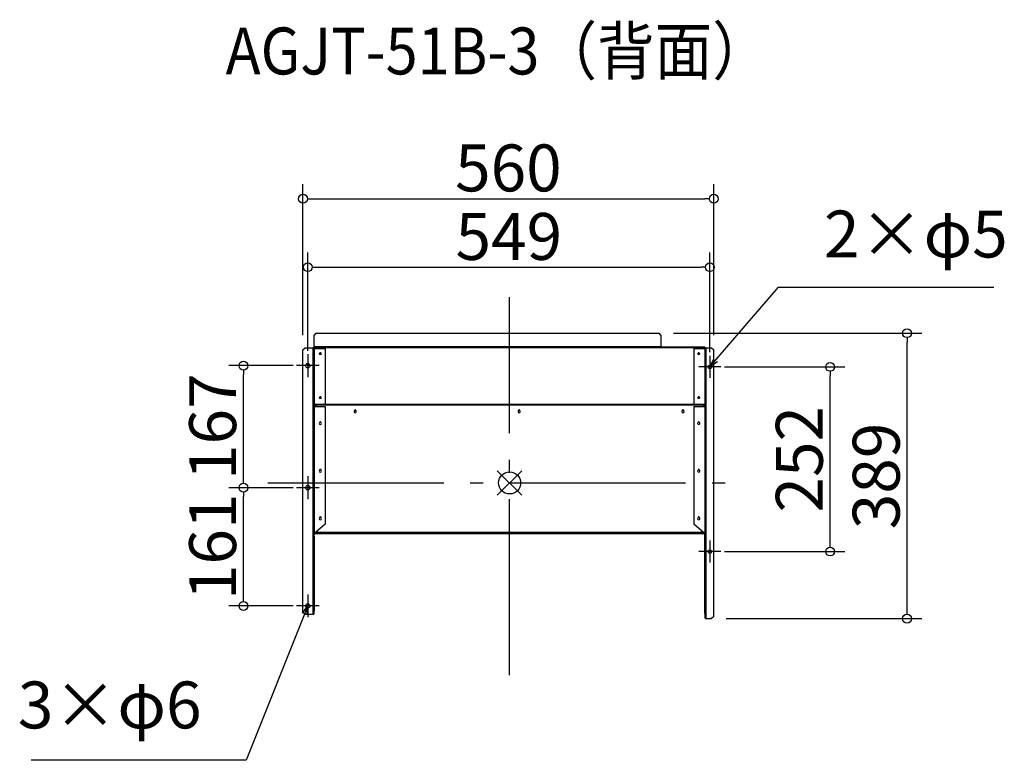
# Model space of a CAD drawing. Extents: x -58562 to -57219, y 543 to 1553.
import ezdxf

# ---------------------------------------------------------------- set-up
doc = ezdxf.new("R2010")
doc.units = 0
doc.header["$LTSCALE"] = 20
doc.header["$MEASUREMENT"] = 0
doc.header["$PDMODE"] = 3
doc.header["$PDSIZE"] = -2
doc.linetypes.add('DASHDOT', pattern=[5.5, 4, -0.6, 0.3, -0.6])
doc.layers.get('0').update_dxf_attribs({"linetype": 'CONTINUOUS'})
doc.layers.get('DEFPOINTS').update_dxf_attribs({"linetype": 'CONTINUOUS'})
for name, color, linetype in [('ARRANGE', 1, 'CONTINUOUS'), ('BASIS', 6, 'DASHDOT'), ('ETC', 61, 'CONTINUOUS'), ('NOTE', 4, 'CONTINUOUS'), ('OUTLINE', 3, 'CONTINUOUS'), ('SIZE', 30, 'CONTINUOUS')]:
    doc.layers.add(name, color=color, linetype=linetype)
doc.styles.add('ADESK1', font='romanc.shx', dxfattribs={"bigfont": 'extfont.shx'})
doc.styles.get("Standard").update_dxf_attribs({"font": 'romans.shx', "width": 0.9, "height": 64, "bigfont": 'extfont.shx'})
doc.dimstyles.get("Standard").update_dxf_attribs({"dimtxt": 64, "dimasz": 12, "dimexe": 20, "dimexo": 20, "dimgap": 10, "dimtad": 1, "dimdec": 0, "dimzin": 9, "dimdsep": 46, "dimtxsty": 'STANDARD', "dimblk": 'DOTBLANK', "dimcen": 0, "dimaunit": 1, "dimadec": 0, "dimazin": 0, "dimtfac": 1, "dimtdec": 0, "dimtofl": 0, "dimtmove": 0, "dimatfit": 3, "dimldrblk": 'OPEN30', "dimfxl": 1, "dimtolj": 1, "dimarcsym": 0})
doc.dimstyles.new('STANDARD$0', dxfattribs={"dimtxt": 64, "dimasz": 12, "dimexe": 20, "dimexo": 20, "dimgap": 10, "dimtad": 1, "dimdec": 0, "dimzin": 9, "dimdsep": 46, "dimtxsty": 'STANDARD', "dimblk": 'DOTBLANK', "dimcen": 0, "dimaunit": 1, "dimadec": 0, "dimazin": 0, "dimtfac": 1, "dimtdec": 0, "dimtofl": 0, "dimtmove": 0, "dimatfit": 3, "dimldrblk": 'OPEN30', "dimfxl": 1, "dimtolj": 1, "dimarcsym": 0})

# ---------------------------------------------------------------- blocks, each defined once
blk = doc.blocks.new('_DOTBLANK')
at = {"color": 0, "linetype": 'ByBlock'}
blk.add_line((-0.5, 0), (-1, 0), dxfattribs=at)
blk.add_circle((0, 0), 0.5, dxfattribs=at)
blk = doc.blocks.new('*D23')
at = {"layer": 'DEFPOINTS', "color": 0, "transparency": 16777216}
for p in [(-57614.9, 1309.2), (-58175.2, 1102.8), (-57614.9, 1102.8)]:
    blk.add_point(p, dxfattribs=at)
at = {"layer": 'SIZE', "color": 0, "linetype": 'ByBlock', "lineweight": -2, "transparency": 16777216}
for p, q in [((-58175.2, 1122.8), (-58175.2, 1329.2)), ((-57614.9, 1122.8), (-57614.9, 1329.2)), ((-58163.2, 1309.2), (-57626.9, 1309.2))]:
    blk.add_line(p, q, dxfattribs=at)
at = {"layer": 'SIZE', "color": 0, "lineweight": -2, "transparency": 16777216, "xscale": 12, "yscale": 12, "zscale": 12, "rotation": 180}
blk.add_blockref('_DOTBLANK', (-58175.2, 1309.2), dxfattribs=at)
at = {"layer": 'SIZE', "color": 0, "lineweight": -2, "transparency": 16777216, "xscale": 12, "yscale": 12, "zscale": 12}
blk.add_blockref('_DOTBLANK', (-57614.9, 1309.2), dxfattribs=at)
at = {"layer": 'SIZE', "color": 0, "transparency": 16777216, "insert": (-57895, 1351.2), "char_height": 64, "attachment_point": 5}
blk.add_mtext('\\A1;560', dxfattribs=at)
blk = doc.blocks.new('_Open30')
at = {"color": 0, "linetype": 'ByBlock', "lineweight": -2}
for p, q in [((-1, 0.27), (0, 0)), ((0, 0), (-1, -0.27)), ((0, 0), (-1, 0))]:
    blk.add_line(p, q, dxfattribs=at)
blk = doc.blocks.new('*D24')
at = {"layer": 'DEFPOINTS', "color": 0, "transparency": 16777216}
for p in [(-57620.1, 1215.7), (-58168.7, 1081.4), (-57620.1, 1079.7)]:
    blk.add_point(p, dxfattribs=at)
at = {"layer": 'SIZE', "color": 0, "linetype": 'ByBlock', "lineweight": -2, "transparency": 16777216}
for p, q in [((-58168.7, 1101.4), (-58168.7, 1235.7)), ((-57620.1, 1099.7), (-57620.1, 1235.7)), ((-58156.7, 1215.7), (-57632.1, 1215.7))]:
    blk.add_line(p, q, dxfattribs=at)
at = {"layer": 'SIZE', "color": 0, "lineweight": -2, "transparency": 16777216, "xscale": 12, "yscale": 12, "zscale": 12, "rotation": 180}
blk.add_blockref('_DOTBLANK', (-58168.7, 1215.7), dxfattribs=at)
at = {"layer": 'SIZE', "color": 0, "lineweight": -2, "transparency": 16777216, "xscale": 12, "yscale": 12, "zscale": 12}
blk.add_blockref('_DOTBLANK', (-57620.1, 1215.7), dxfattribs=at)
at = {"layer": 'SIZE', "color": 0, "transparency": 16777216, "insert": (-57894.4, 1257.7), "char_height": 64, "attachment_point": 5}
blk.add_mtext('\\A1;549', dxfattribs=at)
blk = doc.blocks.new('*D25')
at = {"layer": 'DEFPOINTS', "color": 0, "transparency": 16777216}
for p in [(-58256.4, 914.9), (-58168.7, 914.9), (-58168.7, 753.5)]:
    blk.add_point(p, dxfattribs=at)
at = {"layer": 'SIZE', "color": 0, "linetype": 'ByBlock', "lineweight": -2, "transparency": 16777216}
for p, q in [((-58188.7, 914.9), (-58276.4, 914.9)), ((-58256.4, 765.5), (-58256.4, 902.9)), ((-58188.7, 753.5), (-58276.4, 753.5))]:
    blk.add_line(p, q, dxfattribs=at)
at = {"layer": 'SIZE', "color": 0, "lineweight": -2, "transparency": 16777216, "xscale": 12, "yscale": 12, "zscale": 12}
for p, rotation in [((-58256.4, 914.9), 90), ((-58256.4, 753.5), 270)]:
    blk.add_blockref('_DOTBLANK', p, dxfattribs=dict(at, rotation=rotation))
at = {"layer": 'SIZE', "color": 0, "transparency": 16777216, "insert": (-58298.4, 834.2), "char_height": 64, "attachment_point": 5, "rotation": 90}
blk.add_mtext('\\A1;161', dxfattribs=at)
blk = doc.blocks.new('*D26')
at = {"layer": 'DEFPOINTS', "color": 0, "transparency": 16777216}
for p in [(-58256.4, 1081.4), (-58168.7, 1081.4), (-58168.7, 914.9)]:
    blk.add_point(p, dxfattribs=at)
at = {"layer": 'SIZE', "color": 0, "linetype": 'ByBlock', "lineweight": -2, "transparency": 16777216}
for p, q in [((-58188.7, 1081.4), (-58276.4, 1081.4)), ((-58256.4, 926.9), (-58256.4, 1069.4)), ((-58188.7, 914.9), (-58276.4, 914.9))]:
    blk.add_line(p, q, dxfattribs=at)
at = {"layer": 'SIZE', "color": 0, "lineweight": -2, "transparency": 16777216, "xscale": 12, "yscale": 12, "zscale": 12}
for p, rotation in [((-58256.4, 1081.4), 90), ((-58256.4, 914.9), 270)]:
    blk.add_blockref('_DOTBLANK', p, dxfattribs=dict(at, rotation=rotation))
at = {"layer": 'SIZE', "color": 0, "transparency": 16777216, "insert": (-58298.4, 998.1), "char_height": 64, "attachment_point": 5, "rotation": 90}
blk.add_mtext('\\A1;167', dxfattribs=at)
blk = doc.blocks.new('*D27')
at = {"layer": 'DEFPOINTS', "color": 0, "transparency": 16777216}
for p in [(-57689.9, 1125.6), (-57351.3, 1125.6), (-57617.9, 736.2)]:
    blk.add_point(p, dxfattribs=at)
at = {"layer": 'SIZE', "color": 0, "linetype": 'ByBlock', "lineweight": -2, "transparency": 16777216}
for p, q in [((-57669.9, 1125.6), (-57331.3, 1125.6)), ((-57351.3, 748.2), (-57351.3, 1113.6)), ((-57597.9, 736.2), (-57331.3, 736.2))]:
    blk.add_line(p, q, dxfattribs=at)
at = {"layer": 'SIZE', "color": 0, "lineweight": -2, "transparency": 16777216, "xscale": 12, "yscale": 12, "zscale": 12}
for p, rotation in [((-57351.3, 1125.6), 90), ((-57351.3, 736.2), 270)]:
    blk.add_blockref('_DOTBLANK', p, dxfattribs=dict(at, rotation=rotation))
at = {"layer": 'SIZE', "color": 0, "transparency": 16777216, "insert": (-57393.3, 930.9), "char_height": 64, "attachment_point": 5, "rotation": 90}
blk.add_mtext('\\A1;389', dxfattribs=at)
blk = doc.blocks.new('*D28')
at = {"layer": 'DEFPOINTS', "color": 0, "transparency": 16777216}
for p in [(-57620.1, 1079.7), (-57456.2, 1079.7), (-57620.1, 827.7)]:
    blk.add_point(p, dxfattribs=at)
at = {"layer": 'SIZE', "color": 0, "linetype": 'ByBlock', "lineweight": -2, "transparency": 16777216}
for p, q in [((-57600.1, 1079.7), (-57436.2, 1079.7)), ((-57456.2, 839.7), (-57456.2, 1067.7)), ((-57600.1, 827.7), (-57436.2, 827.7))]:
    blk.add_line(p, q, dxfattribs=at)
at = {"layer": 'SIZE', "color": 0, "lineweight": -2, "transparency": 16777216, "xscale": 12, "yscale": 12, "zscale": 12}
for p, rotation in [((-57456.2, 1079.7), 90), ((-57456.2, 827.7), 270)]:
    blk.add_blockref('_DOTBLANK', p, dxfattribs=dict(at, rotation=rotation))
at = {"layer": 'SIZE', "color": 0, "transparency": 16777216, "insert": (-57498.2, 953.7), "char_height": 64, "attachment_point": 5, "rotation": 90}
blk.add_mtext('\\A1;252', dxfattribs=at)

msp = doc.modelspace()

# ---------------------------------------------------------------- linework, layer by layer
at = {"layer": 'ARRANGE', "color": 1, "linetype": 'Continuous', "ltscale": 3}
for p, q in [((-57910.1, 904.7), (-57876.8, 938.1)), ((-57910.1, 938.1), (-57876.8, 904.7))]:
    msp.add_line(p, q, dxfattribs=at)
at = {"layer": 'ARRANGE', "ltscale": 3}
msp.add_circle((-57893.4, 921.4), 15, dxfattribs=at)
at = {"layer": 'BASIS', "linetype": 'DASHDOT', "ltscale": 3}
for p, q in [((-57893.4, 659.1), (-57893.4, 1174.7)), ((-58223.2, 921.4), (-57580.5, 921.4))]:
    msp.add_line(p, q, dxfattribs=at)
at = {"layer": 'NOTE', "linetype": 'Continuous'}
for p, q in [((-58168.7, 1096.9), (-58168.7, 1065.9)), ((-57620.1, 1094.7), (-57620.1, 1064.7)), ((-58153.2, 1081.4), (-58184.2, 1081.4)), ((-57605.1, 1079.7), (-57635.1, 1079.7)), ((-58168.7, 930.4), (-58168.7, 899.4)), ((-58153.2, 914.9), (-58184.2, 914.9)), ((-57620.1, 842.7), (-57620.1, 812.7)), ((-57605.1, 827.7), (-57635.1, 827.7)), ((-58168.7, 769), (-58168.7, 738)), ((-58153.2, 753.5), (-58184.2, 753.5))]:
    msp.add_line(p, q, dxfattribs=at)
at = {"layer": 'OUTLINE'}
for p, q in [((-58160, 1122.6), (-58157, 1125.6)), ((-58160, 1107.4), (-58160, 1122.6)), ((-58157, 1125.6), (-57689.9, 1125.6)), ((-57689.9, 1125.6), (-57686.9, 1122.6)), ((-57686.9, 1122.6), (-57686.9, 1107.4)), ((-58175.2, 1102.8), (-58172.2, 1105.8)), ((-58175.2, 745), (-58175.2, 1102.8)), ((-58172.2, 1105.8), (-58161.1, 1105.8)), ((-58161.1, 742), (-58161.1, 1105.8)), ((-58160.2, 1105.8), (-58161.1, 1105.8)), ((-58160.2, 1105.8), (-58160.2, 742.7)), ((-58160.1, 1105.8), (-58160, 1105.8)), ((-58160.1, 1105.8), (-58160.1, 1105)), ((-58160.1, 1105), (-58148, 1105)), ((-58160.1, 1105), (-58160.1, 1104.6)), ((-58160.1, 1104.6), (-58160.1, 1028.6)), ((-58160.1, 1104.6), (-58145, 1104.6)), ((-58160, 1107.4), (-57686.9, 1107.4)), ((-58160, 1107.4), (-58160, 1105.8)), ((-57686.9, 1105.8), (-58160, 1105.8)), ((-58148, 1105.8), (-58148, 1105)), ((-58148, 1105), (-58145, 1105)), ((-58145, 1105), (-58145, 1105.8)), ((-57641.9, 1105.8), (-58145, 1105.8)), ((-58145, 1105), (-58145, 1104.6)), ((-58145, 1104.6), (-58145, 1028.6)), ((-57686.9, 1105.8), (-57686.9, 1107.4)), ((-57686.9, 1106.6), (-57686.1, 1106.6)), ((-57686.1, 1105.8), (-57686.9, 1105.8)), ((-57629.9, 1106.6), (-57686.1, 1106.6)), ((-57686.1, 1106.6), (-57686.1, 1105.8)), ((-57629.9, 1105.8), (-57686.1, 1105.8)), ((-57641.9, 1105.8), (-57641.9, 1105)), ((-57641.9, 1105), (-57638.9, 1105)), ((-57641.9, 1104.6), (-57641.9, 1105)), ((-57641.9, 1104.6), (-57626.8, 1104.6)), ((-57641.9, 1104.6), (-57641.9, 1028.6)), ((-57638.9, 1105), (-57638.9, 1105.8)), ((-57638.9, 1105), (-57626.8, 1105)), ((-57626.9, 1106.6), (-57629.9, 1106.6)), ((-57629.9, 1106.6), (-57629.9, 1105.8)), ((-57629.9, 1105.8), (-57626.9, 1105.8)), ((-57626.9, 1105.8), (-57626.9, 1106.6)), ((-57626.8, 1105.8), (-57626.9, 1105.8)), ((-57626.8, 1105), (-57626.8, 1105.8)), ((-57626.8, 1104.6), (-57626.8, 1105)), ((-57626.8, 1028.6), (-57626.8, 1104.6)), ((-57626.7, 736.8), (-57626.7, 1105.8)), ((-57625.8, 1105.8), (-57626.7, 1105.8)), ((-57625.8, 1105.8), (-57617.9, 1105.8)), ((-57625.8, 1105.8), (-57625.8, 736.2)), ((-57617.9, 1105.8), (-57614.9, 1102.8)), ((-57614.9, 739.2), (-57614.9, 1102.8)), ((-58152, 1098.5), (-58152, 1098.7)), ((-58150.9, 1098.7), (-58150.9, 1098.5)), ((-57635.9, 1098.5), (-57635.9, 1098.7)), ((-57634.8, 1098.7), (-57634.8, 1098.5)), ((-58152, 1038.5), (-58152, 1038.7)), ((-58150.9, 1038.7), (-58150.9, 1038.5)), ((-57635.9, 1038.5), (-57635.9, 1038.7)), ((-57634.8, 1038.7), (-57634.8, 1038.5)), ((-58160.2, 1025.7), (-58160.1, 1025.7)), ((-58145, 1028.6), (-58160.1, 1028.6)), ((-58160.1, 1025.7), (-58145, 1025.7)), ((-58160.1, 1025.7), (-58160.1, 851.8)), ((-58160, 1028.6), (-58160, 1028.3)), ((-58160, 1028.3), (-58160, 1028.2)), ((-58160, 1028.3), (-57626.9, 1028.3)), ((-58160, 1028.2), (-58160, 1025.7)), ((-57626.9, 1028.2), (-58160, 1028.2)), ((-58159, 1025.7), (-58157, 1027.7)), ((-57629.9, 1027.7), (-58157, 1027.7)), ((-58145, 1025.7), (-58145, 865.3)), ((-57641.9, 1028.6), (-57626.8, 1028.6)), ((-57641.9, 1025.7), (-57641.9, 865.3)), ((-57641.9, 1025.7), (-57626.8, 1025.7)), ((-57629.9, 1027.7), (-57627.9, 1025.7)), ((-57626.9, 1028.3), (-57626.9, 1028.6)), ((-57626.9, 1028.2), (-57626.9, 1028.3)), ((-57626.9, 1025.7), (-57626.9, 1028.2)), ((-57626.8, 851.8), (-57626.8, 1025.7)), ((-57626.8, 1025.7), (-57626.7, 1025.7)), ((-58104.4, 1020.1), (-58104.4, 1020.5)), ((-58103.3, 1020.5), (-58103.3, 1020.1)), ((-57880.9, 1020.1), (-57880.9, 1020.5)), ((-57879.8, 1020.5), (-57879.8, 1020.1)), ((-57657.4, 1020.1), (-57657.4, 1020.5)), ((-57656.3, 1020.5), (-57656.3, 1020.1)), ((-58152, 1004.1), (-58152, 1004.5)), ((-58150.9, 1004.5), (-58150.9, 1004.1)), ((-57635.9, 1004.1), (-57635.9, 1004.5)), ((-57634.8, 1004.5), (-57634.8, 1004.1)), ((-58152, 939.1), (-58152, 939.5)), ((-58150.9, 939.5), (-58150.9, 939.1)), ((-57635.9, 939.1), (-57635.9, 939.5)), ((-57634.8, 939.5), (-57634.8, 939.1)), ((-58152, 874.1), (-58152, 874.5)), ((-58150.9, 874.5), (-58150.9, 874.1)), ((-57635.9, 874.1), (-57635.9, 874.5)), ((-57634.8, 874.5), (-57634.8, 874.1)), ((-58145, 865.3), (-58158.2, 853.5)), ((-57628.7, 853.5), (-57641.9, 865.3)), ((-58160.2, 848.6), (-58159.4, 848.6)), ((-58160, 851.9), (-58160.1, 851.8)), ((-57626.9, 853.5), (-58160, 853.5)), ((-58160, 851.8), (-58160, 853.5)), ((-57626.9, 851.8), (-58160, 851.8)), ((-58159.4, 758.3), (-58159.4, 848.6)), ((-57627.5, 850.9), (-57626.7, 850.9)), ((-57627.5, 850.9), (-57627.5, 754.2)), ((-57626.9, 851.8), (-57626.9, 853.5)), ((-57626.8, 851.8), (-57626.9, 851.9)), ((-58159.4, 758.3), (-58160.2, 758.3)), ((-58159.4, 747.2), (-58159.4, 758.3)), ((-57627.5, 754.2), (-57627.5, 743.1)), ((-57626.7, 754.2), (-57627.5, 754.2)), ((-58172.2, 742), (-58175.2, 745)), ((-58161.1, 742), (-58172.2, 742)), ((-58160.2, 747.2), (-58159.4, 747.2)), ((-57627.5, 743.1), (-57626.7, 743.1)), ((-57614.9, 739.2), (-57617.9, 736.2)), ((-57625.8, 736.2), (-57617.9, 736.2))]:
    msp.add_line(p, q, dxfattribs=at)
for centre, radius in [((-58168.7, 1081.4), 3), ((-57620.1, 1079.7), 2.5), ((-58168.7, 914.9), 3), ((-57620.1, 827.7), 2.5), ((-58168.7, 753.5), 3)]:
    msp.add_circle(centre, radius, dxfattribs=at)
for centre, radius, start, end in [((-58160.1, 1104.9), 0.9, 90, 96.3794), ((-58160.1, 1104.9), 0.1, 90, 180), ((-57626.8, 1104.9), 0.9, 83.6206, 90), ((-57626.8, 1104.9), 0.1, 0, 90), ((-58103.9, 1020.5), 0.55, 0, 180), ((-57880.4, 1020.5), 0.55, 0, 180), ((-57656.9, 1020.5), 0.55, 0, 180), ((-58103.9, 1018.7), 1.5, 111.5102, 68.4898), ((-57880.4, 1018.7), 1.5, 111.5102, 68.4898), ((-57656.9, 1018.7), 1.5, 111.5102, 68.4898), ((-58151.5, 1002.7), 1.5, 111.5102, 68.4898), ((-58151.5, 1004.5), 0.55, 0, 180), ((-57635.4, 1002.7), 1.5, 111.5102, 68.4898), ((-57635.4, 1004.5), 0.55, 0, 180), ((-58151.5, 937.7), 1.5, 111.5102, 68.4898), ((-58151.5, 939.5), 0.55, 0, 180), ((-57635.4, 937.7), 1.5, 111.5102, 68.4898), ((-57635.4, 939.5), 0.55, 0, 180), ((-58151.5, 872.7), 1.5, 111.5102, 68.4898), ((-58151.5, 874.5), 0.55, 0, 180), ((-57635.4, 872.7), 1.5, 111.5102, 68.4898), ((-57635.4, 874.5), 0.55, 0, 180)]:
    msp.add_arc(centre, radius, start, end, dxfattribs=at)
for centre, major_axis, ratio, start_param, end_param in [((-58160.1, 1104.5), (-0.1, 0), 0.866025, 4.712389, 6.283185), ((-57626.8, 1104.5), (0.1, 0), 0.866025, 0, 1.570796), ((-58151.5, 1097.8), (1.5, 0), 0.5, 1.94622, 7.478558), ((-58151.5, 1098.5), (1.5, 0), 0.5, 3.621707, 5.803071), ((-58151.5, 1099.5), (2.5, 0), 0.5, 4.307034, 5.117744), ((-58151.5, 1098.7), (-0.55, 0), 0.5, 3.141593, 6.283185), ((-57635.4, 1097.8), (1.5, 0), 0.5, 1.94622, 7.478558), ((-57635.4, 1098.5), (1.5, 0), 0.5, 3.621707, 5.803071), ((-57635.4, 1099.5), (2.5, 0), 0.5, 4.307034, 5.117744), ((-57635.4, 1098.7), (-0.55, 0), 0.5, 3.141593, 6.283185), ((-58151.5, 1037.8), (1.5, 0), 0.5, 1.94622, 7.478558), ((-58151.5, 1038.5), (1.5, 0), 0.5, 3.621707, 5.803071), ((-58151.5, 1039.5), (2.5, 0), 0.5, 4.307034, 5.117744), ((-58151.5, 1038.7), (-0.55, 0), 0.5, 3.141593, 6.283185), ((-57635.4, 1037.8), (1.5, 0), 0.5, 1.94622, 7.478558), ((-57635.4, 1038.5), (1.5, 0), 0.5, 3.621707, 5.803071), ((-57635.4, 1039.5), (2.5, 0), 0.5, 4.307034, 5.117744), ((-57635.4, 1038.7), (-0.55, 0), 0.5, 3.141593, 6.283185), ((-58160.1, 1028.5), (-0.1, 0), 0.866025, 4.712389, 6.283185), ((-57626.8, 1028.5), (0.1, 0), 0.866025, 0, 1.570796)]:
    msp.add_ellipse(centre, major_axis=major_axis, ratio=ratio, start_param=start_param, end_param=end_param, dxfattribs=at)
for points in [[(-58160.1, 851.8), (-58160.2, 851.6), (-58160.2, 851.3), (-58160.2, 851.1)], [(-57626.7, 851.1), (-57626.7, 851.3), (-57626.7, 851.6), (-57626.8, 851.8)]]:
    msp.add_open_spline(points, degree=3, dxfattribs=at)
for points in [[(-58160.2, 742.7), (-58160.2, 742.5), (-58160.6, 742.3), (-58161, 742.1), (-58161, 742.1), (-58161.1, 742), (-58161.1, 742)], [(-57626.7, 736.8), (-57626.7, 736.6), (-57626.3, 736.4), (-57625.9, 736.2), (-57625.9, 736.2), (-57625.8, 736.2), (-57625.8, 736.2)]]:
    msp.add_open_spline(points, degree=3, knots=[0, 0, 0, 0, 1.437608, 1.437608, 1.437608, 1.570796, 1.570796, 1.570796, 1.570796], dxfattribs=at)

# ---------------------------------------------------------------- texts
at = {"layer": 'ETC', "ltscale": 3, "insert": (-58280.7, 1542.8), "char_height": 64, "attachment_point": 1, "style": 'ADESK1'}
msp.add_mtext('{\\Fromans,extfont|c128;\\W0.9;AGJT-51B-3（背面）}', dxfattribs=at)
at = {"layer": 'NOTE', "ltscale": 3, "char_height": 64}
for s, insert, attachment_point in [('2×φ5', (-57464.5, 1209), 7), ('3×φ6', (-58313.5, 566.4), 9)]:
    msp.add_mtext(s, dxfattribs=dict(at, insert=insert, attachment_point=attachment_point))

# ---------------------------------------------------------------- dimensions: what is measured, and where the dimension line sits
at = {"layer": 'SIZE'}
for base, p1, p2, picture, middle in [((-57614.9, 1309.2), (-58175.2, 1102.8), (-57614.9, 1102.8), '*D23', (-57895, 1309.2)), ((-57620.1, 1215.7), (-58168.7, 1081.4), (-57620.1, 1079.7), '*D24', (-57894.4, 1215.7))]:
    dim = msp.add_linear_dim(base=base, p1=p1, p2=p2, dimstyle='STANDARD$0', override={"dimarcsym": 1}, dxfattribs=at)
    dim.commit()
    dim.dimension.update_dxf_attribs({"geometry": picture, "text_midpoint": middle, "dimtype": 160})
for base, p1, p2, picture, middle in [((-57351.3, 1125.6), (-57617.9, 736.2), (-57689.9, 1125.6), '*D27', (-57393.3, 930.9)), ((-58256.4491679, 1081.3697288), (-58168.6977105, 914.8697288), (-58168.6977105, 1081.3697288), '*D26', (-58298.4491679, 998.1197288)), ((-57456.2, 1079.7), (-57620.1, 827.7), (-57620.1, 1079.7), '*D28', (-57498.2, 953.7)), ((-58256.4, 914.9), (-58168.7, 753.5), (-58168.7, 914.9), '*D25', (-58298.4, 834.2))]:
    dim = msp.add_linear_dim(base=base, p1=p1, p2=p2, angle=90, dimstyle='STANDARD$0', override={"dimarcsym": 1}, dxfattribs=at)
    dim.commit()
    dim.dimension.update_dxf_attribs({"geometry": picture, "text_midpoint": middle})

# ---------------------------------------------------------------- leaders
at = {"layer": 'NOTE', "ltscale": 3, "annotation_type": 0, "has_hookline": 1, "text_width": 231.5}
for points, hookline_direction in [([(-57620.1, 1079.7), (-57526.5, 1188.7), (-57514.5, 1188.7)], 0), ([(-58168.7, 753.5), (-58252.6, 542.9), (-58264.6, 542.9)], 1)]:
    msp.add_leader(points, dimstyle='STANDARD', override={"dimtxt": 64, "dimasz": 12, "dimexe": 20, "dimexo": 20, "dimgap": 50, "dimtad": 1, "dimtih": 0, "dimtoh": 0, "dimzin": 8, "dimaunit": 0, "dimtix": 1, "dimtofl": 1, "dimldrblk": 'Open30', "dimtzin": 0}, dxfattribs=dict(at, hookline_direction=hookline_direction))

doc.saveas('drawing.dxf')
